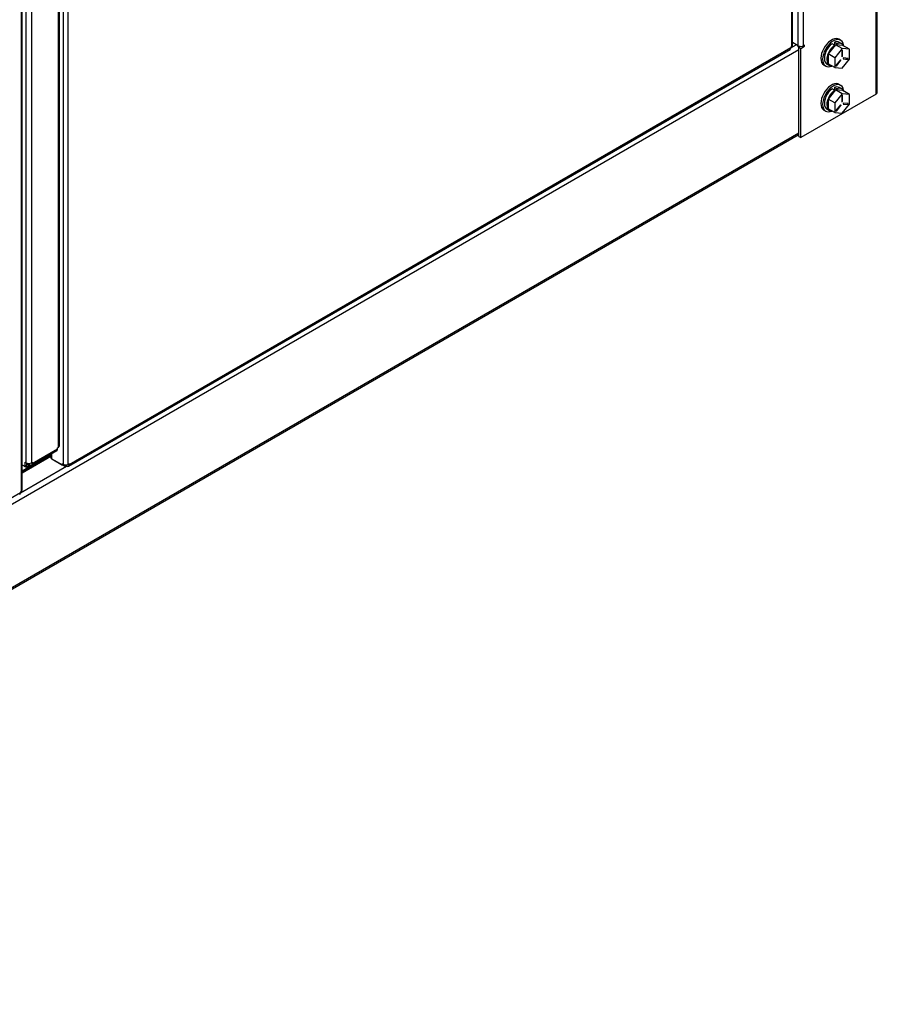
# Model space of a CAD drawing. Units: inches. Extents: x 0 to 25.2, y 0 to 19.3.
# Drawn here: x 21.2 to 22.6, y 11.6 to 13.3 of the extents above; entities that cross this region are included whole.
import ezdxf

# ---------------------------------------------------------------- set-up
doc = ezdxf.new("R2010")
doc.units = ezdxf.units.IN
doc.header["$LTSCALE"] = 2
doc.header["$MEASUREMENT"] = 0

# ---------------------------------------------------------------- blocks, each defined once
blk = doc.blocks.new('A$C0C895403')
at = {"color": 7, "linetype": 'Continuous', "lineweight": 25}
for p, q in [((6.8028, 2.6278), (6.8028, 6.6088)), ((6.8047, 2.6305), (6.8047, 6.61)), ((6.659, 6.5258), (6.659, 2.7084)), ((6.6607, 2.7108), (6.6607, 6.5268)), ((6.6702, 2.7097), (6.6702, 6.5323)), ((6.6795, 2.7097), (6.6795, 6.5377)), ((5.4132, 2.0279), (5.4132, 5.8067)), ((5.4151, 2.0305), (5.4151, 5.8078)), ((5.4216, 1.9988), (5.4216, 5.8115)), ((5.4298, 1.9988), (5.4298, 5.8162)), ((5.3515, 1.9549), (5.3515, 5.771)), ((5.358, 2.0012), (5.358, 5.7748)), ((5.367, 5.78), (5.367, 2.0012)), ((5.3497, 5.77), (5.3497, 1.9526)), ((6.6576, 2.7062), (6.6669, 2.7116)), ((6.6702, 2.7097), (6.6607, 2.7152)), ((6.6637, 2.7135), (6.6607, 2.7152)), ((6.6811, 2.7106), (6.6795, 2.7097)), ((6.6811, 2.7088), (6.6811, 2.7106)), ((6.7338, 2.7113), (6.7214, 2.6958)), ((6.7319, 2.7108), (6.7277, 2.7132)), ((6.7317, 2.7154), (6.7312, 2.7112)), ((6.7358, 2.713), (6.7317, 2.7154)), ((6.7321, 2.7091), (6.7319, 2.7108)), ((6.7449, 2.7049), (6.7338, 2.7113)), ((6.7463, 2.7102), (6.7338, 2.7113)), ((6.7358, 2.713), (6.7356, 2.7111)), ((6.7424, 2.7191), (6.7395, 2.7207)), ((6.7445, 2.7131), (6.7403, 2.7155)), ((6.7573, 2.7038), (6.7463, 2.7102)), ((4.1117, 1.2257), (6.6716, 2.7035)), ((5.43, 1.9953), (6.6564, 2.7034)), ((6.6576, 2.706), (5.4312, 1.998)), ((6.659, 2.7084), (6.6576, 2.7076)), ((6.6576, 2.7076), (6.6576, 2.706)), ((6.6738, 2.7086), (6.671, 2.707)), ((6.6743, 2.7086), (6.6716, 2.707)), ((6.6716, 2.707), (6.6748, 2.7051)), ((6.6716, 2.5558), (6.6716, 2.707)), ((6.6748, 2.7051), (6.6811, 2.7088)), ((6.6748, 2.5539), (6.6748, 2.7051)), ((6.6795, 2.7097), (6.6811, 2.7088)), ((6.7325, 2.6894), (6.7214, 2.6958)), ((6.7214, 2.6958), (6.7214, 2.6792)), ((6.7449, 2.7049), (6.7325, 2.6894)), ((6.7456, 2.7022), (6.7442, 2.7014)), ((6.7442, 2.7014), (6.7442, 2.691)), ((6.7573, 2.7038), (6.7449, 2.7049)), ((6.7453, 2.6919), (6.7453, 2.7021)), ((6.7456, 2.6918), (6.7456, 2.7022)), ((6.7573, 2.6872), (6.7573, 2.7038)), ((6.7141, 2.6768), (6.717, 2.6751)), ((6.7191, 2.6787), (6.7232, 2.6763)), ((6.7325, 2.6729), (6.7214, 2.6792)), ((6.7325, 2.6894), (6.7325, 2.6729)), ((6.7423, 2.6859), (6.7344, 2.6762)), ((6.7349, 2.6755), (6.7427, 2.6851)), ((6.7351, 2.6752), (6.7429, 2.685)), ((6.7427, 2.6851), (6.7422, 2.6858)), ((6.7429, 2.685), (6.7423, 2.6859)), ((6.7427, 2.6851), (6.7429, 2.685)), ((6.7442, 2.6912), (6.7453, 2.6919)), ((6.7442, 2.691), (6.7456, 2.6918)), ((6.7449, 2.6717), (6.7573, 2.6872)), ((6.7453, 2.6919), (6.7456, 2.6918)), ((6.7475, 2.689), (6.7469, 2.6873)), ((6.7469, 2.6874), (6.7545, 2.6867)), ((6.7469, 2.6873), (6.7547, 2.6866)), ((6.7554, 2.6883), (6.7475, 2.689)), ((6.7545, 2.6867), (6.7551, 2.6883)), ((6.7545, 2.6867), (6.7547, 2.6866)), ((6.7547, 2.6866), (6.7554, 2.6883)), ((6.7325, 2.6729), (6.7449, 2.6717)), ((6.7344, 2.6762), (6.7351, 2.6752)), ((6.7424, 2.6425), (6.7395, 2.6442)), ((6.8028, 2.6278), (6.6748, 2.5539)), ((6.7338, 2.6347), (6.7214, 2.6193)), ((6.7319, 2.6342), (6.7277, 2.6366)), ((6.7317, 2.6389), (6.7312, 2.6346)), ((6.7358, 2.6365), (6.7317, 2.6389)), ((6.7321, 2.6325), (6.7319, 2.6342)), ((6.7449, 2.6283), (6.7325, 2.6129)), ((6.7449, 2.6283), (6.7338, 2.6347)), ((6.7463, 2.6336), (6.7338, 2.6347)), ((6.7358, 2.6365), (6.7356, 2.6346)), ((6.7445, 2.6365), (6.7403, 2.6389)), ((6.7573, 2.6272), (6.7449, 2.6283)), ((6.7573, 2.6272), (6.7463, 2.6336)), ((6.7573, 2.6107), (6.7573, 2.6272)), ((6.7325, 2.6129), (6.7214, 2.6193)), ((6.7214, 2.6193), (6.7214, 2.6027)), ((6.7325, 2.6129), (6.7325, 2.5963)), ((6.7456, 2.6257), (6.7442, 2.6249)), ((6.7442, 2.6249), (6.7442, 2.6144)), ((6.7442, 2.6147), (6.7453, 2.6153)), ((6.7442, 2.6144), (6.7456, 2.6152)), ((6.7449, 2.5952), (6.7573, 2.6107)), ((6.7453, 2.6153), (6.7453, 2.6255)), ((6.7453, 2.6153), (6.7456, 2.6152)), ((6.7456, 2.6152), (6.7456, 2.6257)), ((6.7475, 2.6124), (6.7469, 2.6107)), ((6.7469, 2.6108), (6.7545, 2.6101)), ((6.7469, 2.6107), (6.7547, 2.61)), ((6.7554, 2.6117), (6.7475, 2.6124)), ((6.7545, 2.6101), (6.7551, 2.6117)), ((6.7545, 2.6101), (6.7547, 2.61)), ((6.7547, 2.61), (6.7554, 2.6117)), ((6.7141, 2.6002), (6.717, 2.5986)), ((6.7191, 2.6021), (6.7232, 2.5997)), ((6.7325, 2.5963), (6.7214, 2.6027)), ((6.7325, 2.5963), (6.7449, 2.5952)), ((6.7423, 2.6094), (6.7344, 2.5996)), ((6.7344, 2.5996), (6.7351, 2.5987)), ((6.7349, 2.5989), (6.7427, 2.6086)), ((6.7351, 2.5987), (6.7429, 2.6084)), ((6.7427, 2.6086), (6.7422, 2.6093)), ((6.7429, 2.6084), (6.7423, 2.6094)), ((6.7427, 2.6086), (6.7429, 2.6084)), ((6.6716, 2.5612), (4.1119, 1.0835)), ((4.1119, 1.0813), (6.6704, 2.5583)), ((6.6716, 2.5558), (6.6748, 2.5539)), ((5.3686, 2.0002), (5.4116, 2.025)), ((5.4116, 2.0269), (5.4132, 2.0279)), ((5.4116, 2.025), (5.4116, 2.0269)), ((5.3515, 1.9867), (5.4002, 2.0148)), ((5.4002, 2.0117), (5.3515, 1.9835)), ((5.3673, 1.9973), (5.4103, 2.0221)), ((5.4002, 2.0163), (5.4002, 2.0102)), ((5.4019, 2.0079), (5.4019, 2.0173)), ((5.4019, 2.0079), (5.4202, 1.9973)), ((5.3484, 1.9504), (5.4269, 1.9957)), ((5.3515, 1.9877), (5.3842, 2.0066)), ((5.3515, 1.9978), (5.3564, 1.995)), ((5.3536, 1.9966), (5.3546, 1.9958)), ((5.3546, 1.9958), (5.3559, 1.995)), ((5.358, 2.0012), (5.3564, 2.0021)), ((5.3564, 1.995), (5.3564, 2.0021)), ((5.3596, 1.9969), (5.3564, 1.995)), ((5.3596, 1.9969), (5.3596, 2.0005)), ((5.3601, 1.9972), (5.3596, 1.9974)), ((5.3601, 2.0004), (5.3601, 1.9972)), ((5.3625, 1.9986), (5.3601, 1.9972)), ((5.3625, 2.0001), (5.3625, 1.9986)), ((5.3625, 1.9986), (5.3641, 1.9976)), ((5.3641, 2.0002), (5.3641, 1.9976)), ((5.367, 2.0012), (5.3686, 2.0021)), ((5.367, 2.0012), (5.3686, 2.0002)), ((5.3686, 2.0021), (5.3686, 2.0002)), ((5.3842, 2.0066), (5.3842, 2.007)), ((5.4055, 2.0058), (5.4237, 1.9953)), ((5.4055, 2.0058), (5.4055, 2.0058)), ((5.4216, 1.9988), (5.4202, 1.9996)), ((5.4202, 1.9973), (5.4202, 1.9996)), ((5.4222, 1.9985), (5.4202, 1.9973)), ((5.4237, 1.998), (5.4237, 1.9953)), ((5.4257, 1.9964), (5.4237, 1.9953)), ((5.4257, 1.9978), (5.4257, 1.9964)), ((5.4257, 1.9964), (5.427, 1.9956)), ((5.427, 1.9979), (5.427, 1.9956)), ((5.4312, 1.9996), (5.4298, 1.9988)), ((5.4298, 1.9988), (5.4312, 1.998)), ((5.4312, 1.998), (5.4312, 1.9996)), ((5.3484, 1.9502), (4.1219, 1.2422)), ((5.3497, 1.9526), (5.3484, 1.9518)), ((5.3484, 1.9518), (5.3484, 1.9502))]:
    blk.add_line(p, q, dxfattribs=at)
at = {"color": 7, "linetype": 'Continuous', "lineweight": 25, "flags": 128}
for points in [[(6.7395, 2.7207), (6.7376, 2.7215), (6.7348, 2.7219), (6.7317, 2.7215), (6.7285, 2.7203), (6.7252, 2.7184), (6.7219, 2.7158), (6.7188, 2.7127), (6.716, 2.709), (6.7136, 2.7051), (6.7116, 2.7008), (6.7101, 2.6966), (6.7092, 2.6924), (6.7089, 2.6884), (6.7092, 2.6848), (6.7101, 2.6816), (6.7116, 2.679), (6.7136, 2.6771), (6.7141, 2.6768)], [(6.7475, 2.7094), (6.7473, 2.7111), (6.7464, 2.7142), (6.7449, 2.7168), (6.7429, 2.7187), (6.7405, 2.7199), (6.7377, 2.7203), (6.7346, 2.7199), (6.7313, 2.7187), (6.728, 2.7168), (6.7248, 2.7142), (6.7217, 2.711), (6.7189, 2.7074), (6.7164, 2.7034), (6.7144, 2.6992), (6.713, 2.6949), (6.7121, 2.6907), (6.7117, 2.6867), (6.7121, 2.6831), (6.713, 2.6799), (6.7144, 2.6774), (6.7164, 2.6755), (6.7189, 2.6743), (6.7217, 2.6739), (6.7248, 2.6743), (6.7276, 2.6753)], [(6.7277, 2.7132), (6.7247, 2.7106), (6.7219, 2.7074), (6.7194, 2.7038), (6.7174, 2.6999), (6.7159, 2.6959), (6.7149, 2.6919), (6.7147, 2.6882), (6.715, 2.6848), (6.716, 2.682), (6.7176, 2.6798), (6.7191, 2.6787)], [(6.7319, 2.7108), (6.7289, 2.7082), (6.726, 2.705), (6.7236, 2.7014), (6.7215, 2.6975), (6.72, 2.6935), (6.7191, 2.6895), (6.7188, 2.6858), (6.7192, 2.6824), (6.7202, 2.6796), (6.7218, 2.6774), (6.7239, 2.676), (6.7264, 2.6753), (6.7284, 2.6754)], [(6.7395, 2.6442), (6.7376, 2.645), (6.7348, 2.6454), (6.7317, 2.645), (6.7285, 2.6438), (6.7252, 2.6419), (6.7219, 2.6393), (6.7188, 2.6361), (6.716, 2.6325), (6.7136, 2.6285), (6.7116, 2.6243), (6.7101, 2.62), (6.7092, 2.6158), (6.7089, 2.6118), (6.7092, 2.6082), (6.7101, 2.6051), (6.7116, 2.6025), (6.7136, 2.6006), (6.7141, 2.6002)], [(6.7475, 2.633), (6.7473, 2.6345), (6.7464, 2.6377), (6.7449, 2.6403), (6.7429, 2.6422), (6.7405, 2.6433), (6.7377, 2.6437), (6.7346, 2.6433), (6.7313, 2.6421), (6.728, 2.6402), (6.7248, 2.6376), (6.7217, 2.6345), (6.7189, 2.6308), (6.7164, 2.6268), (6.7144, 2.6226), (6.713, 2.6184), (6.7121, 2.6142), (6.7117, 2.6102), (6.7121, 2.6065), (6.713, 2.6034), (6.7144, 2.6008), (6.7164, 2.5989), (6.7189, 2.5978), (6.7217, 2.5974), (6.7248, 2.5978), (6.7276, 2.5988)], [(6.7277, 2.6366), (6.7247, 2.634), (6.7219, 2.6309), (6.7194, 2.6273), (6.7174, 2.6234), (6.7159, 2.6193), (6.7149, 2.6154), (6.7147, 2.6116), (6.715, 2.6083), (6.716, 2.6054), (6.7176, 2.6032), (6.7191, 2.6021)], [(6.7319, 2.6342), (6.7289, 2.6316), (6.726, 2.6285), (6.7236, 2.6249), (6.7215, 2.621), (6.72, 2.6169), (6.7191, 2.613), (6.7188, 2.6092), (6.7192, 2.6059), (6.7202, 2.603), (6.7218, 2.6009), (6.7239, 2.5994), (6.7264, 2.5988), (6.7281, 2.5988)]]:
    blk.add_lwpolyline(points, dxfattribs=at)
at = {"color": 7, "linetype": 'Continuous', "lineweight": 25}
for centre, radius, start, end in [((6.6578, 2.711), 0.00292, 294.3747, 354.3052), ((6.6611, 2.7029), 0.0107, 12.1779, 47.3833), ((6.736, 2.7072), 0.00933, 62.792, 118.111), ((6.7401, 2.7057), 0.0085, 25.3109, 120.0586), ((6.6548, 2.7057), 0.00287, 305.0133, 6.2988), ((6.6748, 2.7187), 0.0101, 242.6097, 297.3903), ((6.736, 2.6306), 0.00933, 62.792, 118.111), ((6.7401, 2.6291), 0.0085, 25.3109, 120.0586), ((6.8014, 2.6308), 0.0033, 294.3747, 354.3052), ((6.669, 2.5605), 0.00263, 301.6405, 346.8243), ((5.4085, 2.0247), 0.00314, 305.0133, 6.2988), ((5.4119, 2.0308), 0.00321, 294.3747, 354.3052), ((5.4031, 2.0105), 0.00292, 185.7098, 245.6103), ((5.3581, 1.9988), 0.00438, 222.5645, 289.7185), ((5.3625, 2.0099), 0.0098, 242.6097, 297.3903), ((5.3558, 2.0081), 0.0139, 285.8241, 309.5132), ((5.3629, 1.9999), 0.00243, 233.9993, 294.6184), ((5.3659, 1.9998), 0.00278, 230.7967, 9.214), ((5.4257, 2.0067), 0.00893, 242.6097, 297.3903), ((5.4286, 1.9976), 0.00254, 230.7967, 9.214), ((5.3455, 1.9499), 0.00287, 305.0133, 6.2988), ((5.3485, 1.9552), 0.00292, 294.3747, 354.3052)]:
    blk.add_arc(centre, radius, start, end, dxfattribs=at)

msp = doc.modelspace()

# ---------------------------------------------------------------- block references
msp.add_blockref('A$C0C895403', (15.83074871, 10.51271969))

doc.saveas('drawing.dxf')
